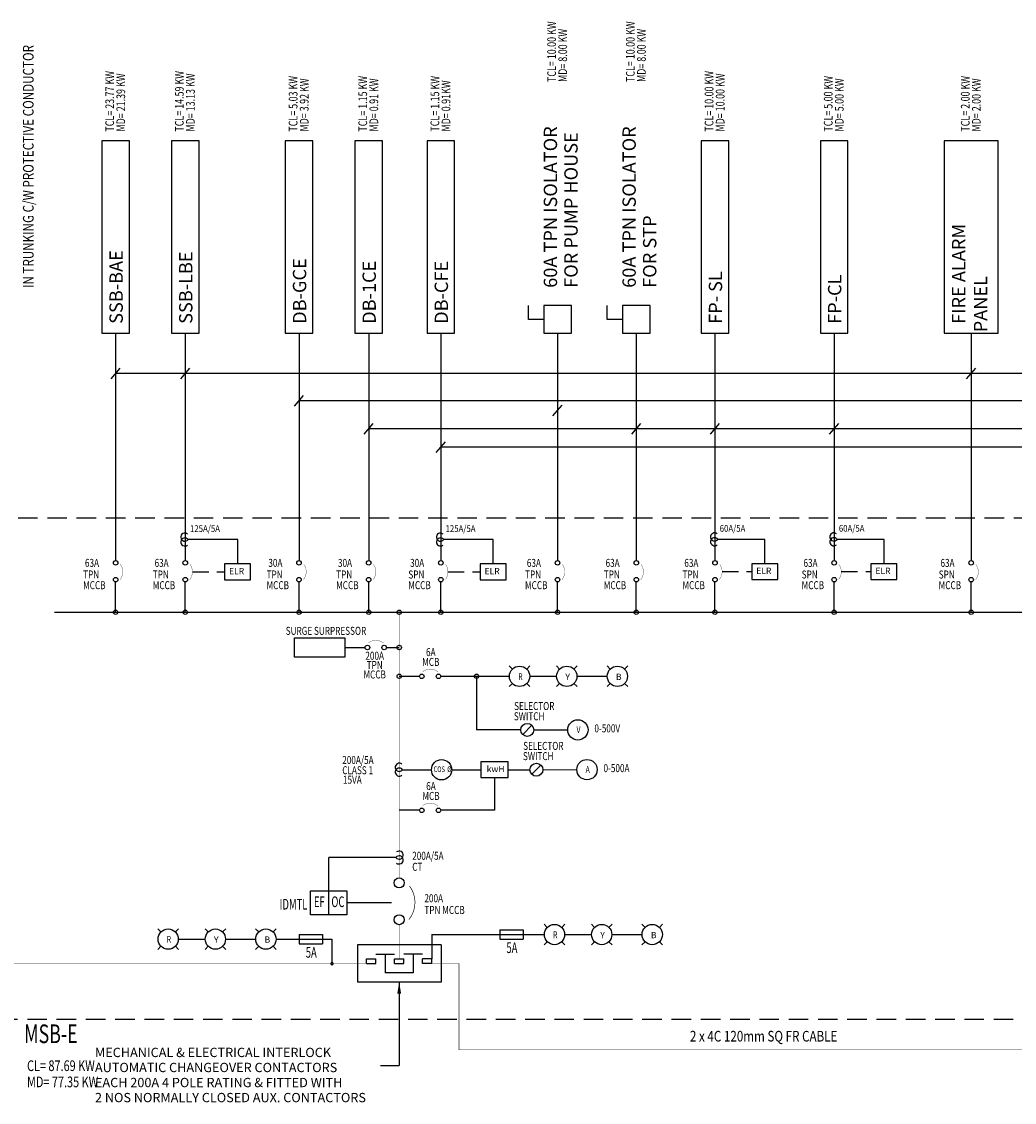
# Model space of a CAD drawing. Units: inches. Extents: x 332136 to 367288, y 31301 to 56694.
# Drawn here: x 347660 to 355287, y 48033 to 56338 of the extents above; entities that cross this region are included whole.
import ezdxf
from ezdxf.enums import TextEntityAlignment as Align

# ---------------------------------------------------------------- set-up
doc = ezdxf.new("R2010")
doc.units = ezdxf.units.IN
doc.header["$MEASUREMENT"] = 0
doc.linetypes.add('DASHED', pattern=[0.75, 0.5, -0.25])
doc.linetypes.add('HIDDEN', pattern=[0.375, 0.25, -0.125])
doc.layers.get('0').update_dxf_attribs({"color": 8})
for name, color, linetype in [('1', 1, 'Continuous'), ('CABLE', 1, 'Continuous'), ('E_db', 3, 'Continuous'), ('TEXT', 7, 'Continuous'), ('TEXT5', 3, 'Continuous')]:
    doc.layers.add(name, color=color, linetype=linetype)
doc.styles.add('ROMANS', font='romans', dxfattribs={"width": 0.8})
doc.styles.add('TEXT1', font='simplex.shx', dxfattribs={"width": 0.85, "height": 200})

msp = doc.modelspace()

# ---------------------------------------------------------------- hatches: boundary and pattern name
at = {"layer": '1'}
h = msp.add_hatch(color=7, dxfattribs=at)
edge = h.paths.add_edge_path()
edge.add_arc((348381.9028363661, 51799.16503120781), 16.69678157148551, -1.144999685326866e-13, 360)
h = msp.add_hatch(color=7, dxfattribs=at)
edge = h.paths.add_edge_path()
edge.add_arc((348916.8127692898, 51799.14884553757), 16.69678157148551, -1.144999685326866e-13, 360)
h = msp.add_hatch(color=7, dxfattribs=at)
edge = h.paths.add_edge_path()
edge.add_arc((349791.0895984214, 51799.16503120781), 16.69678157148551, -1.144999685326866e-13, 360)
h = msp.add_hatch(color=7, dxfattribs=at)
edge = h.paths.add_edge_path()
edge.add_arc((350325.999531345, 51799.14884553757), 16.69678157148551, -1.144999685326866e-13, 360)
h = msp.add_hatch(color=7, dxfattribs=at)
edge = h.paths.add_edge_path()
edge.add_arc((350560.4250788367, 51799.1510200764), 16.69678157148551, -1.144999685326866e-13, 360)
h = msp.add_hatch(color=7, dxfattribs=at)
edge = h.paths.add_edge_path()
edge.add_arc((350880.2862238661, 51799.16503120781), 16.69678157148551, -1.144999685326866e-13, 360)
h = msp.add_hatch(color=7, dxfattribs=at)
edge = h.paths.add_edge_path()
edge.add_arc((351777.2029732097, 51799.16503120781), 16.69678157148551, -1.144999685326866e-13, 360)
h = msp.add_hatch(color=7, dxfattribs=at)
edge = h.paths.add_edge_path()
edge.add_arc((352381.9892057124, 51799.16156322021), 16.69678157148551, -1.144999685326866e-13, 360)
h = msp.add_hatch(color=7, dxfattribs=at)
edge = h.paths.add_edge_path()
edge.add_arc((352986.7754382348, 51799.16156322021), 16.69678157148551, -1.144999685326866e-13, 360)
h = msp.add_hatch(color=7, dxfattribs=at)
edge = h.paths.add_edge_path()
edge.add_arc((353902.2588596921, 51799.16156322021), 16.69678157148551, -1.144999685326866e-13, 360)
h = msp.add_hatch(color=7, dxfattribs=at)
edge = h.paths.add_edge_path()
edge.add_arc((354955.0450922145, 51799.16156322021), 16.69678157148551, -1.144999685326866e-13, 360)
h = msp.add_hatch(color=7, dxfattribs=at)
edge = h.paths.add_edge_path()
edge.add_arc((350560.4250788365, 51528.74986780748), 16.69678157148551, -1.144999685326866e-13, 360)
h = msp.add_hatch(color=7, dxfattribs=at)
edge = h.paths.add_edge_path()
edge.add_arc((350560.4250788365, 51307.20856538493), 16.69678157148551, -1.144999685326866e-13, 360)
h = msp.add_hatch(color=7, dxfattribs=at)
edge = h.paths.add_edge_path()
edge.add_arc((351154.6643680514, 51307.20856538493), 16.69678157148551, -1.144999685326866e-13, 360)

# ---------------------------------------------------------------- linework, layer by layer
at = {"color": 7}
for p, q in [((351334.8812590218, 49358.71170177132), (351334.8812590218, 49287.29323131744)), ((351334.8812590218, 49358.71170177132), (351513.4274351565, 49358.71170177132)), ((351513.4274351565, 49358.71170177132), (351513.4274351565, 49287.29323131744)), ((349793.1652358137, 49323.00246654435), (349793.1652358137, 49251.58399609046)), ((349793.1652358137, 49323.00246654435), (349971.7114119485, 49323.00246654435)), ((349793.1652358137, 49251.58399609046), (349971.7114119485, 49251.58399609046)), ((349971.7114119485, 49323.00246654435), (349971.7114119485, 49251.58399609046)), ((351334.8812590218, 49287.29323131744), (351513.4274351565, 49287.29323131744)), ((350239.0419617929, 49243.21074831488), (350239.0419617929, 48957.53686649936)), ((350881.8081958779, 49243.21074831492), (350239.0419617929, 49243.21074831488)), ((350381.8789027007, 49171.79227786099), (350524.7158436085, 49171.79227786099)), ((350453.2973731545, 49171.79227786099), (350453.2973731545, 49028.95533695319)), ((350738.9712549701, 49171.79227786099), (350596.1343140623, 49171.79227786099)), ((350667.5527845162, 49171.79227786099), (350667.5527845162, 49028.95533695319)), ((350881.8081958779, 49243.21074831492), (350881.8081958779, 48957.5368664993)), ((350310.4604322467, 49136.0830426341), (350381.8789027007, 49136.0830426341)), ((350310.4604322467, 49100.37380740715), (350310.4604322467, 49136.0830426341)), ((350310.460432247, 49100.37380740715), (350381.8789027007, 49100.37380740715)), ((350381.8789027007, 49100.37380740715), (350381.8789027007, 49136.0830426341)), ((350524.7158436085, 49136.08304263402), (350596.1343140623, 49136.08304263402)), ((350524.7158436085, 49100.37380740709), (350524.7158436085, 49136.08304263402)), ((350524.7158436085, 49100.37380740709), (350596.1343140623, 49100.37380740715)), ((350596.1343140623, 49100.37380740715), (350596.1343140623, 49136.08304263402)), ((350810.3897254239, 49136.0830426341), (350738.9712549701, 49136.0830426341)), ((350738.9712549701, 49100.37380740715), (350738.9712549701, 49136.0830426341)), ((350810.3897254238, 49100.37380740715), (350738.9712549701, 49100.37380740715)), ((350810.3897254239, 49100.37380740715), (350810.3897254239, 49136.0830426341)), ((350667.5527845162, 49028.95533695319), (350453.2973731545, 49028.95533695319)), ((350881.8081958779, 48957.5368664993), (350239.0419617929, 48957.53686649936)), ((350560.4250788354, 48957.53686649933), (350560.4250788354, 48316.76046627735)), ((350416.218814905, 48316.76046627735), (350560.4250788354, 48316.76046627735))]:
    msp.add_line(p, q, dxfattribs=at)
at = {"color": 1}
for p, q in [((349614.619059679, 49287.29323131741), (350043.1298824026, 49287.29323131741)), ((350043.1298824026, 49287.29323131741), (350043.1298824026, 49100.37380740713)), ((350810.3897254239, 49323.00246654438), (350810.3897254239, 49136.0830426341))]:
    msp.add_line(p, q, dxfattribs=at)
for start, end in [(0, 180), (180, 0)]:
    msp.add_arc((350043.1298824026, 49100.37380740715), 8.927308806736324, start, end, dxfattribs=at)
at = {"color": 0}
msp.add_solid([(350575.3039268466, 48868.26377843192), (350545.5462308241, 48868.26377843192), (350560.4250788354, 48957.53686649928)], dxfattribs=at)
at = {"layer": '1', "color": 7}
for p, q in [((351406.2368522395, 51386.58044295637), (351430.4624418942, 51362.35485330121)), ((351540.7550177271, 51362.35485330121), (351564.9806073818, 51386.58044295637)), ((351768.9263260647, 51386.58044295637), (351793.1519157195, 51362.35485330121)), ((351903.4444915525, 51362.35485330121), (351927.6700812072, 51386.58044295637)), ((352157.332161485, 51386.58044295637), (352181.5577511397, 51362.35485330121)), ((352291.8503269728, 51362.35485330121), (352316.0759166279, 51386.58044295637)), ((351406.2368522395, 51227.83668781351), (351430.4624418942, 51252.06227746866)), ((351540.7550177271, 51252.06227746866), (351564.9806073818, 51227.83668781351)), ((351768.9263260647, 51227.83668781351), (351793.1519157195, 51252.06227746866)), ((351903.4444915525, 51252.06227746866), (351927.6700812072, 51227.83668781351)), ((352157.332161485, 51227.83668781351), (352181.5577511397, 51252.06227746866)), ((352291.8503269728, 51252.06227746866), (352316.0759166279, 51227.83668781351)), ((351579.8050204316, 50931.08275120394), (351509.2177718989, 50860.4955026707)), ((351649.6917708995, 50624.80361774474), (351579.1045223664, 50554.21636921146))]:
    msp.add_line(p, q, dxfattribs=at)
at = {"layer": '1', "color": 1}
for points in [[(348487.9642136486, 53943.75545064837), (348487.9642136486, 55422.06886952058), (348275.8588522375, 55422.06886952058), (348275.8588522375, 53943.75545064837)], [(349022.8741467901, 53943.77721893525), (349022.8741467901, 55422.09063780744), (348810.7687853789, 55422.09063780744), (348810.7687853789, 53943.77721893525)], [(349897.1509757037, 53943.75545064837), (349897.1509757037, 55422.06886952058), (349685.0456142926, 55422.06886952058), (349685.0456142926, 53943.75545064837)], [(350432.0609088452, 53943.77721893525), (350432.0609088452, 55422.09063780744), (350219.9555474339, 55422.09063780744), (350219.9555474339, 53943.77721893525)], [(350986.3476011485, 53943.75545064837), (350986.3476011485, 55422.06886952058), (350774.2422397375, 55422.06886952058), (350774.2422397375, 53943.75545064837)], [(353092.8368157547, 53943.79340460547), (353092.8368157547, 55422.10682347765), (352880.7314543435, 55422.10682347765), (352880.7314543435, 53943.79340460547)], [(354008.3187865829, 53943.79340460547), (354008.3187865829, 55422.10682347766), (353796.2134251717, 55422.10682347766), (353796.2134251717, 53943.79340460547)], [(355161.3455533117, 53943.77047313902), (355161.3455533117, 55422.08389201121), (354748.7901919007, 55422.08389201121), (354748.7901919007, 53943.77047313902)], [(351883.2629000807, 53943.79340460548), (351883.2629000807, 54155.79340460548), (351671.1575386695, 54155.79340460548), (351671.1575386695, 53943.79340460548)], [(352488.0491325832, 53943.78993661789), (352488.0491325832, 54155.78993661789), (352275.943771172, 54155.78993661789), (352275.943771172, 53943.78993661789)]]:
    msp.add_lwpolyline(points, close=True, dxfattribs=at)
at = {"layer": '1', "color": 3, "const_width": 3.052096190174389}
for points in [[(350810.3897254241, 49100.37380740714), (351019.9494350207, 49100.37380740714), (351019.9494350207, 48436.27832611268), (358692.9306277329, 48436.27832611268), (358698.9306277329, 52749.34729094442), (360521.2574980838, 52749.34729094442), (360521.2574980838, 52074.02625255211)], [(350560.4250788365, 51815.84780164789), (350560.4250788365, 49758.44497911561)], [(345320.2282806299, 51402.12193223308), (345320.2282806299, 49100.37380740715), (348377.5432249137, 49100.37380740714)], [(350560.4250788354, 49398.87752695141), (350560.4250788354, 49136.08304263403)], [(348377.5432249137, 49100.37380740714), (350310.4604322467, 49100.37380740714)]]:
    msp.add_lwpolyline(points, dxfattribs=at)
at = {"layer": '1', "color": 7, "const_width": 2.289072142630792}
for points in [[(348417.987508742, 52167.78702955309, -0.3382450300945855), (348416.2389185055, 52051.04435027891)], [(348952.8974416659, 52167.77084388284, -0.3382450300945855), (348951.1488514293, 52051.02816460868)], [(349827.1742707972, 52167.78702955309, -0.3382450300945855), (349825.4256805605, 52051.04435027891)], [(350362.0842037209, 52167.77084388284, -0.3382450300945855), (350360.3356134844, 52051.02816460868)], [(350916.370896242, 52167.78702955309, -0.3382450300945855), (350914.6223060056, 52051.04435027891)], [(351813.2876455857, 52167.78702955309, -0.3382450300945855), (351811.5390553491, 52051.04435027891)], [(352418.0738780883, 52167.78356156549, -0.3382450300945855), (352416.3252878516, 52051.04088229132)], [(353022.8601106107, 52167.78356156549, -0.3382450300945855), (353021.1115203741, 52051.04088229132)], [(353938.343532068, 52167.78356156549, -0.3382450300945855), (353936.5949418314, 52051.04088229132)], [(354991.1297645905, 52167.78356156549, -0.3382450300945855), (354989.3811743539, 52051.04088229132)], [(350323.6888101075, 51564.83454018355, -0.3382450300945857), (350440.4314893818, 51563.08594994698)], [(350741.2310526103, 51343.29323776106, -0.3382450300945857), (350857.9737318843, 51341.54464752442)], [(350741.2310526103, 50313.79988135189, -0.3382450300945857), (350857.9737318843, 50312.05129111525)]]:
    msp.add_lwpolyline(points, format="xyb", dxfattribs=at)
at = {"layer": '1', "color": 4, "const_width": 11.63187775877425}
msp.add_lwpolyline([(347910.1176477714, 51799.15102007658), (358443.4306277329, 51799.15102007655)], dxfattribs=at)
at = {"layer": '1', "color": 7}
for centre, radius in [((348381.9028363661, 52178.80163824782), 17.39248080363074), ((348916.8127692898, 52178.78545257759), 17.39248080363074), ((349791.0895984214, 52178.80163824782), 17.39248080363074), ((350325.999531345, 52178.78545257759), 17.39248080363074), ((350880.2862238662, 52178.80163824782), 17.39248080363074), ((351777.2029732096, 52178.80163824782), 17.39248080363074), ((352381.9892057123, 52178.79817026023), 17.39248080363074), ((352986.7754382348, 52178.79817026023), 17.39248080363074), ((353902.2588596921, 52178.79817026023), 17.39248080363074), ((354955.0450922145, 52178.79817026023), 17.39248080363074), ((348381.9028363657, 52050.14684887136), 17.39248080363074), ((348916.8127692896, 52050.13066320111), 17.39248080363074), ((349791.0895984207, 52050.14684887136), 17.39248080363074), ((350325.9995313445, 52050.13066320111), 17.39248080363074), ((350880.2862238658, 52050.14684887136), 17.39248080363074), ((351777.2029732093, 52050.14684887136), 17.39248080363074), ((352381.9892057119, 52050.14338088376), 17.39248080363074), ((352986.7754382344, 52050.14338088376), 17.39248080363074), ((353902.2588596918, 52050.14338088376), 17.39248080363074), ((354955.0450922142, 52050.14338088376), 17.39248080363074), ((348381.9028363661, 51799.16503120797), 16.69678157148551), ((348916.8127692898, 51799.14884553773), 16.69678157148551), ((349791.0895984214, 51799.16503120797), 16.69678157148551), ((350325.999531345, 51799.14884553773), 16.69678157148551), ((350560.4250788365, 51799.15102007656), 16.69678157148551), ((350880.2862238662, 51799.16503120797), 16.69678157148551), ((351777.2029732096, 51799.16503120797), 16.69678157148551), ((352381.9892057123, 51799.16156322037), 16.69678157148551), ((352986.7754382348, 51799.16156322037), 16.69678157148551), ((353902.2588596921, 51799.16156322037), 16.69678157148551), ((354955.0450922145, 51799.16156322037), 16.69678157148551), ((350316.3593117707, 51528.74986780772), 17.39248080363074), ((350445.014101147, 51528.74986780722), 17.39248080363074), ((350560.4250788363, 51528.74986780722), 16.69678157148551), ((350560.4250788363, 51307.20856538472), 16.69678157148551), ((350733.9015542733, 51307.20856538524), 17.39248080363074), ((350862.5563436497, 51307.20856538472), 17.39248080363074), ((351154.6643680516, 51307.20856538472), 16.69678157148551), ((351485.6087298106, 51307.20856538472), 77.9886282859158), ((351848.2982036358, 51307.20856538472), 77.9886282859158), ((352236.7040390561, 51307.20856538472), 77.9886282859158), ((351544.5113961651, 50895.78912693734), 49.91272210298613), ((351933.5312508176, 50895.78912693734), 77.9886282859158), ((350886.407947873, 50589.50999347812), 77.9886282859158), ((352003.4180012857, 50590.17779355934), 77.9886282859158), ((351614.398146633, 50589.50999347812), 49.91272210298613), ((350733.9015542733, 50277.71520897601), 17.39248080363074), ((350862.5563436497, 50277.7152089755), 17.39248080363074)]:
    msp.add_circle(centre, radius, dxfattribs=at)
for centre, radius, start, end in [((348913.830494048, 52376.68744603739), 31.14798423740778, 50.1695638523877, 323.5697354415998), ((350877.3039486242, 52376.70363170752), 31.14798423740778, 50.16956385238775, 323.5697354415998), ((352983.8039486241, 52378.14042576996), 31.14798423740778, 50.169563852387, 323.5697354416014), ((353899.2873700814, 52378.14042576997), 31.14798423740778, 50.16956385238697, 323.5697354416013), ((348913.830494048, 52339.6933613156), 31.14798423740778, 36.43026455840022, 309.8304361476123), ((350877.3039486242, 52339.70954698572), 31.14798423740778, 36.43026455840022, 309.8304361476123), ((352983.8039486241, 52341.14634104818), 31.14798423740778, 36.43026455839864, 309.8304361476129), ((353899.2873700814, 52341.14634104819), 31.14798423740778, 36.43026455839869, 309.830436147613), ((350561.250520299, 50608.33179471207), 31.30607994111037, 50.16956385238759, 323.5697354415998), ((350561.250520299, 50571.14994163172), 31.30607994111037, 36.43026455840019, 309.8304361476124), ((350560.4250788365, 49933.56274284738), 31.30607994111037, 216.4302645562618, 129.8304361476124), ((350560.4250788365, 49896.38088976705), 31.30607994111037, 230.1695638523875, 143.5697354437382)]:
    msp.add_arc(centre, radius, start, end, dxfattribs=at)
at = {"layer": 'CABLE'}
for p, q in [((348381.9115331606, 53943.79340460548), (348381.9015120121, 52196.19411900104)), ((348916.8214660846, 53943.77721893524), (348916.811444936, 52196.17793333079)), ((349791.0982952156, 53943.79340460548), (349791.0882740672, 52196.19411900104)), ((350326.0082281395, 53943.77721893524), (350325.9982069911, 52196.17793333079)), ((350880.2949206607, 53943.79340460548), (350880.2848995121, 52196.19411900104)), ((351777.2116700043, 53943.79340460548), (351777.2016488556, 52196.19411900104)), ((352381.9979025068, 53943.78993661789), (352381.9878813584, 52196.19065101344)), ((352986.7841350292, 53943.78993661789), (352986.7741138808, 52196.19065101344)), ((353902.2675564865, 53943.78993661789), (353902.2575353381, 52196.19065101344)), ((354955.053789009, 53943.78993661789), (354955.0437678606, 52196.19065101344)), ((348381.9028363661, 51799.16503120797), (348381.9028363657, 52032.75436806744)), ((348916.8127692898, 51799.14884553773), (348916.8127692896, 52032.73818239718)), ((349791.0895984214, 51799.16503120797), (349791.0895984207, 52032.75436806744)), ((350325.999531345, 51799.14884553773), (350325.9995313445, 52032.73818239718)), ((350880.2862238662, 51799.16503120797), (350880.2862238658, 52032.75436806744)), ((351777.2029732096, 51799.16503120797), (351777.2029732093, 52032.75436806744)), ((352381.9892057123, 51799.16156322037), (352381.9892057119, 52032.75090007983)), ((352986.7754382348, 51799.16156322037), (352986.7754382344, 52032.75090007983)), ((353902.2588596921, 51799.16156322037), (353902.2588596918, 52032.75090007983)), ((354955.0450922145, 51799.16156322037), (354955.0450922142, 52032.75090007983)), ((350142.8828363337, 51528.74986780719), (350298.9668309671, 51528.74986780719)), ((350462.4065819509, 51528.74986780719), (350560.4250788363, 51528.74986780719)), ((350560.4250788363, 51307.20856538469), (350716.5090734698, 51307.20856538469)), ((350879.9488244538, 51307.20856538469), (351407.620101525, 51307.20856538469)), ((351154.6643680516, 51307.20856538469), (351154.6643680516, 50895.78912693731)), ((351563.5973580969, 51307.20856538469), (351770.3095753504, 51307.20856538469)), ((351926.2868319222, 51307.20856538469), (352158.7154107707, 51307.20856538469)), ((351494.598674062, 50895.78912693731), (351154.6643680516, 50895.78912693731)), ((351594.4241182681, 50895.78912693731), (351855.5426225316, 50895.78912693731)), ((350584.615840915, 50589.5099934781), (350808.4193195871, 50589.5099934781)), ((350964.3965761591, 50589.5099934781), (351186.7916048596, 50589.5099934781)), ((351396.8022573197, 50589.5099934781), (351564.48542453, 50589.5099934781)), ((351664.310868736, 50589.5099934781), (351925.4293729995, 50590.17779355932)), ((351291.7969310897, 50528.55363876265), (351291.7969310897, 50277.71520897601)), ((350716.5090734698, 50277.71520897601), (350560.4250788363, 50277.71520897601)), ((351291.7969310897, 50277.71520897601), (350879.9488244538, 50277.71520897601)), ((350535.2368257877, 49914.97181630722), (350019.7623473766, 49914.97181630493)), ((350019.7623473766, 49473.9867087282), (350019.7623473766, 49914.97181630493)), ((350500.1031468102, 49566.8818378647), (350159.3009710994, 49566.8818378647)), ((348706.1592828156, 49367.36876674859), (348730.3848724701, 49343.14317709341)), ((348840.6774483033, 49343.14317709341), (348864.9030379578, 49367.36876674859)), ((349068.8487566409, 49367.36876674859), (349093.0743462954, 49343.14317709341)), ((349203.3669221287, 49343.14317709341), (349227.5925117832, 49367.36876674859)), ((349457.2545920611, 49367.36876674859), (349481.4801817156, 49343.14317709341)), ((349591.7727575488, 49343.14317709341), (349615.998347204, 49367.36876674859)), ((351674.4219529918, 49402.37434411604), (351698.6475426465, 49378.14875446087)), ((351808.9401184794, 49378.14875446087), (351833.1657081341, 49402.37434411604)), ((352037.1114268172, 49402.37434411604), (352061.3370164717, 49378.14875446087)), ((352171.6295923049, 49378.14875446087), (352195.8551819594, 49402.37434411604)), ((352425.5172622374, 49402.37434411604), (352449.7428518919, 49378.14875446087)), ((352560.0354277251, 49378.14875446087), (352584.2610173802, 49402.37434411604)), ((348863.519788673, 49287.99688917691), (349070.2320059266, 49287.99688917691)), ((349226.2092624981, 49287.99688917691), (349458.6378413467, 49287.99688917691)), ((350810.3897254239, 49323.00246654438), (351675.8052022771, 49323.00246654438)), ((351674.4219529918, 49243.63058897317), (351698.6475426465, 49267.8561786283)), ((351808.9401184794, 49267.8561786283), (351833.1657081341, 49243.63058897317)), ((351831.7824588491, 49323.00246654435), (352038.4946761025, 49323.00246654435)), ((352037.1114268172, 49243.63058897317), (352061.3370164717, 49267.8561786283)), ((352171.6295923049, 49267.8561786283), (352195.8551819594, 49243.63058897317)), ((352194.4719326744, 49323.00246654435), (352426.9005115228, 49323.00246654435)), ((352425.5172622374, 49243.63058897317), (352449.7428518919, 49267.8561786283)), ((352560.0354277251, 49267.8561786283), (352584.2610173802, 49243.63058897317)), ((348706.1592828156, 49208.62501160575), (348730.3848724701, 49232.85060126087)), ((348840.6774483033, 49232.85060126087), (348864.9030379578, 49208.62501160575)), ((349068.8487566409, 49208.62501160575), (349093.0743462954, 49232.85060126087)), ((349203.3669221287, 49232.85060126087), (349227.5925117832, 49208.62501160575)), ((349457.2545920611, 49208.62501160575), (349481.4801817156, 49232.85060126087)), ((349591.7727575488, 49232.85060126087), (349615.998347204, 49208.62501160575))]:
    msp.add_line(p, q, dxfattribs=at)
at = {"layer": 'CABLE', "color": 3}
for p, q in [((348346.8463927786, 53592.19754347872), (348416.9413791696, 53673.89049157869)), ((348881.771550526, 53592.21603395698), (348951.8665369169, 53673.90898205692)), ((354920.0045140288, 53592.21603395697), (354990.0995004198, 53673.90898205694)), ((349756.0461189259, 53383.70465456299), (349826.1411053169, 53465.39760266295)), ((351742.156592422, 53309.70267989303), (351812.2515788126, 53391.39562799298)), ((350290.9546013105, 53168.45120484246), (350361.0495877014, 53250.14415294242)), ((352346.9436349364, 53168.44821820701), (352417.0386213273, 53250.14116630696)), ((352951.7324300811, 53168.45120484245), (353021.827416472, 53250.14415294241)), ((353867.2158515383, 53168.45120484244), (353937.3108379293, 53250.14415294241)), ((350845.2357025819, 53027.18844958001), (350915.3306889727, 53108.88139767997))]:
    msp.add_line(p, q, dxfattribs=at)
at = {"layer": 'CABLE', "color": 8}
for p, q in [((358660.3147048939, 53633.06250800695), (348381.909751356, 53633.06250800696)), ((359330.4776938292, 53424.55262193061), (349791.0948934325, 53424.55262193061)), ((359651.623077212, 53209.29767889243), (350326.0040164597, 53209.29767889243)), ((359972.7684605949, 53068.04273585425), (350880.2898988987, 53068.04273585424)), ((349319.5340140561, 52358.18822098132), (348938.8915464184, 52358.19040367544)), ((349319.5340140561, 52171.19256544144), (349319.5340140561, 52358.18822098132)), ((351283.0074686322, 52358.20440665144), (350902.3650009946, 52358.20658934557)), ((351283.0074686322, 52171.20875111156), (351283.0074686322, 52358.20440665144)), ((353370.5074686321, 52359.64120071389), (353008.8650009945, 52359.64338340802)), ((353370.5074686321, 52172.64554517402), (353370.5074686321, 52359.64120071389)), ((354285.9908900894, 52359.64120071389), (353924.3484224518, 52359.64338340802)), ((354285.9908900894, 52172.64554517403), (354285.9908900894, 52359.64120071389))]:
    msp.add_line(p, q, dxfattribs=at)
at = {"layer": 'CABLE', "color": 4, "linetype": 'DASHED', "ltscale": 300}
for p, q in [((347632.2903908308, 52525.92803507064), (358550.4306277329, 52525.92803507064)), ((332628.5, 48674.02791976742), (358550.4306277329, 48674.0279197674))]:
    msp.add_line(p, q, dxfattribs=at)
at = {"layer": 'CABLE', "color": 8, "linetype": 'HIDDEN', "ltscale": 500}
for p, q in [((348971.7777477107, 52110.54404031707), (349218.5793496263, 52110.54404031707)), ((350935.2512022869, 52110.56022598719), (351182.0528042025, 52110.56022598719)), ((353041.7512022868, 52111.99702004962), (353269.5528042024, 52111.99702004962)), ((353957.2346237441, 52111.99702004963), (354185.0362256597, 52111.99702004963))]:
    msp.add_line(p, q, dxfattribs=at)
at = {"layer": 'CABLE'}
for points in [[(349218.5793496264, 52049.89551519267), (349418.6441931953, 52049.89551519267), (349418.6441931953, 52171.19256544144), (349218.5793496264, 52171.19256544144), (349218.5793496264, 52049.89551519267)], [(351182.0528042026, 52049.91170086279), (351382.1176477714, 52049.91170086279), (351382.1176477714, 52171.20875111157), (351182.0528042026, 52171.20875111157), (351182.0528042026, 52049.91170086279)], [(353269.5528042024, 52051.34849492525), (353469.6176477714, 52051.34849492525), (353469.6176477714, 52172.64554517402), (353269.5528042024, 52172.64554517402), (353269.5528042024, 52051.34849492525)], [(354185.0362256597, 52051.34849492526), (354385.1010692287, 52051.34849492526), (354385.1010692287, 52172.64554517403), (354185.0362256597, 52172.64554517403), (354185.0362256597, 52051.34849492526)], [(350142.8828363339, 51455.60224214857), (349756.8652880504, 51455.60224214857), (349756.8652880504, 51601.8974934663), (350142.8828363339, 51601.8974934663)], [(351186.7916048598, 50528.55363876249), (351396.8022573198, 50528.55363876249), (351396.8022573198, 50650.46634819394), (351186.7916048598, 50650.46634819394)], [(349880.2237236542, 49659.77696700118), (350159.3009710992, 49659.77696700118), (350159.3009710992, 49473.9867087282), (349880.2237236542, 49473.9867087282)]]:
    msp.add_lwpolyline(points, close=True, dxfattribs=at)
at = {"layer": 'CABLE', "const_width": 5.035958713787741}
msp.add_lwpolyline([(350639.8113580634, 49695.9493822192, -0.3382450300945854), (350635.9644595428, 49439.11548781603)], format="xyb", dxfattribs=at)
at = {"layer": 'CABLE'}
for centre, radius in [((350560.4250788365, 49720.18152134762), 38.26345776798761), ((350560.4250788354, 49437.1409847194), 38.26345776798761), ((348785.5311603866, 49287.99688917695), 77.9886282859158), ((349148.220634212, 49287.99688917695), 77.9886282859158), ((349536.6264696322, 49287.99688917695), 77.9886282859158), ((351753.7938305628, 49323.00246654438), 77.9886282859158), ((352116.4833043883, 49323.00246654438), 77.9886282859158), ((352504.8891398085, 49323.00246654438), 77.9886282859158)]:
    msp.add_circle(centre, radius, dxfattribs=at)
at = {"layer": 'E_db', "color": 1}
for p, q in [((351554.1794402373, 54049.79340460548), (351554.1794402373, 54157)), ((352158.9656727398, 54049.78993661789), (352158.9656727398, 54156.99653201241)), ((351671.1575386695, 54049.79340460548), (351554.1794402373, 54049.79340460548)), ((352275.943771172, 54049.78993661789), (352158.9656727398, 54049.78993661789))]:
    msp.add_line(p, q, dxfattribs=at)

# ---------------------------------------------------------------- texts
at = {"color": 7, "style": 'ROMANS'}
for s, p in [('MECHANICAL & ELECTRICAL INTERLOCK', (348223.0464846813, 48381.62363527334)), ('AUTOMATIC CHANGEOVER CONTACTORS ', (348223.0464846813, 48265.99373072897)), ('EACH 200A 4 POLE RATING & FITTED WITH ', (348223.0464846813, 48150.36382618455)), ('2 NOS NORMALLY CLOSED AUX. CONTACTORS', (348223.0464846813, 48034.73392164015))]:
    msp.add_text(s, height=71.41847045389059, dxfattribs=at).set_placement(p)
at = {"layer": 'TEXT'}
for s, height, style, width, p in [('TCL= 10.00 KW', 66.89333320750082, 'ROMANS', 0.75, (351765.1618371154, 55874.00321780277)), ('TCL= 10.00 KW', 66.89333320750082, 'ROMANS', 0.75, (352369.9480696179, 55873.99974981519)), ('MD= 8.00 KW', 66.89333320750082, 'ROMANS', 0.75, (351850.3063038352, 55874.00321780277)), ('MD= 8.00 KW', 66.89333320750082, 'ROMANS', 0.75, (352455.0925363378, 55873.99974981519)), ('IN TRUNKING C/W PROTECTIVE CONDUCTOR', 81.9771240288, 'TEXT1', 0.8, (347751.772561983, 54291.29137781297)), ('TCL= 23.77 KW', 66.89333320750082, 'ROMANS', 0.75, (348369.8617002717, 55493.00321780277)), ('MD= 21.39 KW', 66.89333320750082, 'ROMANS', 0.75, (348455.0061669917, 55493.00321780277)), ('TCL= 14.59 KW', 66.89333320750082, 'ROMANS', 0.75, (348904.7716334133, 55493.02498608964)), ('MD= 13.13 KW', 66.89333320750082, 'ROMANS', 0.75, (348989.9161001329, 55493.02498608964)), ('TCL= 5.03 KW', 66.89333320750082, 'ROMANS', 0.75, (349779.0484623268, 55493.00321780277)), ('MD= 3.92 KW', 66.89333320750082, 'ROMANS', 0.75, (349864.1929290467, 55493.00321780277)), ('TCL= 1.15 KW', 66.89333320750082, 'ROMANS', 0.75, (350313.9583954685, 55493.02498608964)), ('MD= 0.91 KW', 66.89333320750082, 'ROMANS', 0.75, (350399.1028621882, 55493.02498608964)), ('TCL= 1.15 KW', 66.89333320750082, 'ROMANS', 0.75, (350868.2450877717, 55493.00321780277)), ('TCL= 10.00 KW', 66.89333320750082, 'ROMANS', 0.75, (352974.7343023779, 55493.04117175985)), ('MD= 10.00 KW', 66.89333320750082, 'ROMANS', 0.75, (353059.8787690977, 55493.04117175985)), ('TCL= 5.00 KW', 66.89333320750082, 'ROMANS', 0.75, (353890.2162732061, 55493.04117175985)), ('MD= 5.00 KW', 66.89333320750082, 'ROMANS', 0.75, (353975.3607399259, 55493.04117175985)), ('TCL= 2.00 KW', 66.89333320750082, 'ROMANS', 0.75, (354943.018039935, 55493.01824029343)), ('MD= 2.00 KW', 66.89333320750082, 'ROMANS', 0.75, (355028.162506655, 55493.01824029343)), ('MD= 0.91KW', 66.89333320750082, 'ROMANS', 0.75, (350953.3895544917, 55493.00321780277))]:
    msp.add_text(s, height=height, rotation=90, dxfattribs=dict(at, style=style, width=width)).set_placement(p)
at = {"layer": 'TEXT', "color": 2, "style": 'ROMANS'}
for s, p in [('60A TPN ISOLATOR', (351773.6020708669, 54292.47596958069)), ('FOR PUMP HOUSE', (351931.6020708669, 54292.47596958069)), ('60A TPN ISOLATOR', (352378.3883033693, 54292.4725015931)), ('FOR STP', (352536.3883033693, 54292.4725015931)), ('FIRE ALARM ', (354909.9268710185, 54015.53341919903)), ('SSB-BAE', (348436.9955313554, 54015.51839670839)), ('SSB-LBE', (348971.9054644968, 54015.54016499525)), ('DB-GCE', (349846.1822934105, 54015.51839670839)), ('DB-1CE', (350381.0922265518, 54015.54016499525)), ('DB-CFE', (350935.3789188553, 54015.51839670839)), ('FP- SL', (353041.8681334613, 54015.55635066547)), ('FP-CL', (353957.3501042897, 54015.55635066547)), (' PANEL', (355078.0768710185, 53919.10841919903))]:
    msp.add_text(s, height=102.471405036, rotation=90, dxfattribs=at).set_placement(p)
at = {"layer": 'TEXT'}
for s, height, style, width, p in [('125A/5A', 51.91330706234629, 'ROMANS', 0.85, (348953.0402033719, 52416.70962431785)), ('125A/5A', 51.91330706234629, 'ROMANS', 0.85, (350916.5136579481, 52416.72580998797)), ('60A/5A', 51.91330706234629, 'ROMANS', 0.85, (353023.0136579479, 52418.16260405042)), ('60A/5A', 51.91330706234629, 'ROMANS', 0.85, (353938.4970794052, 52418.16260405043)), ('SURGE SURPRESSOR', 61.4828430216, 'ROMANS', 0.75, (349688.7052739848, 51626.04060577697)), ('R', 52.17679990185066, 'ROMANS', 0.75, (351474.7050120269, 51279.21956167705)), ('SELECTOR ', 61.4828430216, 'ROMANS', 0.75, (351443.1733883322, 51048.33576024773)), ('SWITCH', 61.4828430216, 'ROMANS', 0.75, (351441.6689956008, 50969.61262729882)), ('V', 52.17679990185066, 'ROMANS', 0.75, (351922.4740866127, 50871.22594169236)), ('0-500V', 61.4828430216, 'ROMANS', 0.75, (352060.3120652401, 50876.72119811757)), ('SELECTOR ', 61.4828430216, 'ROMANS', 0.75, (351513.0601388001, 50742.05662678852)), ('200A/5A ', 61.4828430216, 'ROMANS', 0.75, (350123.0596514101, 50633.55176703553)), ('SWITCH', 61.4828430216, 'ROMANS', 0.75, (351511.5557460688, 50663.33349383959)), ('CLASS 1', 61.4828430216, 'ROMANS', 0.75, (350123.0596514101, 50554.82160806742)), ('COS', 43.48066658487554, 'ROMANS', 0.75, (350824.362317663, 50571.5135320905)), ('%%C', 43.48066658487554, 'ROMANS', 0.75, (350929.6796781378, 50571.5135320905)), ('A', 52.17679990185066, 'ROMANS', 0.75, (351992.3608370806, 50565.61460831389)), ('0-500A', 61.4828430216, 'ROMANS', 0.75, (352130.1988157079, 50571.10986473962)), ('15VA', 61.4828430216, 'ROMANS', 0.75, (350128.6152797549, 50481.95533318604)), ('200A/5A', 61.4828430216, 'ROMANS', 0.75, (350660.7014868319, 49897.51714822519)), ('CT', 61.4828430216, 'ROMANS', 0.75, (350660.7014868319, 49813.00607823194)), ('IDMTL', 81.9771240288, 'ROMANS', 0.65, (349642.1097513709, 49515.14439056589)), ('EF', 81.9771240288, 'ROMANS', 0.65, (349905.2563195032, 49534.1076579471)), ('OC', 81.9771240288, 'ROMANS', 0.65, (350039.4938601003, 49534.1076579471)), ('200A', 61.4828430216, 'ROMANS', 0.75, (350754.3068641485, 49571.32717627875)), ('TPN MCCB', 61.4828430216, 'ROMANS', 0.75, (350754.3068641485, 49481.12104866211)), ('R', 52.17679990185066, 'ROMANS', 0.75, (351742.8901127793, 49295.01346283671)), ('R', 52.17679990185066, 'ROMANS', 0.75, (348774.627442603, 49260.00788546929)), ('5A', 81.9771240288, 'ROMANS', 0.65, (351384.357541817, 49181.08244767391)), ('5A', 81.9771240288, 'ROMANS', 0.65, (349842.6415186091, 49145.37321244694)), ('2 x 4C 120mm SQ FR CABLE', 81.9771240288, 'TEXT1', 0.8, (352794.0588623055, 48501.07795047533)), ('CL= 87.69 KW', 81.9771240288, 'ROMANS', 0.75, (347701.0812195878, 48274.24953112382)), ('MD= 77.35 KW', 81.9771240288, 'ROMANS', 0.75, (347701.0812195878, 48149.82176976958))]:
    msp.add_text(s, height=height, dxfattribs=dict(at, style=style, width=width)).set_placement(p)
at = {"layer": 'TEXT', "style": 'ROMANS'}
for s, height, p in [('ELR', 48.18203811724017, (349253.0186728882, 52092.0080786193)), ('ELR', 48.18203811724017, (351216.4921274643, 52092.02426428942)), ('ELR', 48.18203811724017, (353303.9921274642, 52093.46105835186)), ('ELR', 48.18203811724017, (354219.4755489215, 52093.46105835187)), ('Y', 48.42659240890512, (351837.3944858524, 51279.21956167705)), ('B', 48.42659240890512, (352225.8003212723, 51279.21956167705)), ('kwH', 48.42659240890512, (351232.682734433, 50570.87995006119)), ('Y', 48.42659240890512, (352105.5795866045, 49295.01346283671)), ('B', 48.42659240890512, (352493.9854220247, 49295.01346283671)), ('Y', 48.42659240890512, (349137.3169164284, 49260.00788546929)), ('B', 48.42659240890512, (349525.7227518485, 49260.00788546929))]:
    msp.add_text(s, height=height, dxfattribs=at).set_placement(p)
at = {"layer": 'TEXT', "style": 'ROMANS', "width": 0.75, "flags": 4}
for tag, p in [('63A', (348200.1278637486, 52170.81848309548)), ('63A', (348735.0377966418, 52170.79690220182)), ('30A', (349609.3146258039, 52170.81848309548)), ('30A', (350144.2245586966, 52170.79690220182)), ('30A', (350698.5112512487, 52170.81848309548)), ('63A', (351595.4280005923, 52170.81848309548)), ('63A', (352200.2142330947, 52170.81501510787)), ('63A', (352805.0004656175, 52170.81501510787)), ('63A', (353720.4838870748, 52170.81501510787)), ('63A', (354773.2701195972, 52170.81501510787)), ('TPN', (348194.0933993733, 52081.71393132229)), ('TPN', (348729.0033322662, 52081.69235042862)), ('TPN', (349603.2801614284, 52081.71393132229)), ('TPN', (350138.1900943213, 52081.69235042862)), ('SPN', (350692.4767868734, 52081.71393132229)), ('TPN', (351589.393536217, 52081.71393132229)), ('TPN', (352194.1797687195, 52081.71046333469)), ('TPN', (352798.9660012421, 52081.71046333469)), ('SPN', (353714.4494226994, 52081.71046333469)), ('SPN', (354767.2356552218, 52081.71046333469)), ('MCCB', (348218.1577412524, 51999.68209044399)), ('MCCB', (348753.0676741454, 51999.66050955034)), ('MCCB', (349627.3445033075, 51999.68209044399)), ('MCCB', (350162.2544362003, 51999.66050955034)), ('MCCB', (350716.5411287525, 51999.68209044399)), ('MCCB', (351613.457878096, 51999.68209044399)), ('MCCB', (352218.2441105986, 51999.67862245639)), ('MCCB', (352823.0303431211, 51999.67862245639)), ('MCCB', (353738.5137645784, 51999.67862245639)), ('MCCB', (354791.2999971008, 51999.67862245639)), ('200A', (350372.1549641994, 51457.3958706541)), ('6A', (350803.281584611, 51485.7069238058)), ('TPN', (350372.1549641994, 51386.1126175651)), ('MCB', (350803.281584611, 51410.01755792155)), ('MCCB', (350372.1549641994, 51313.57507700364)), ('6A', (350804.721846661, 50456.20278176554)), ('MCB', (350804.721846661, 50380.51341588129))]:
    msp.add_attdef(tag, text='6', height=61.4828430216, dxfattribs=at).set_placement(p, align=Align.MIDDLE)
at = {"layer": 'TEXT5', "style": 'ROMANS', "width": 0.7}
msp.add_text('%%UMSB-E', height=143.4599670504, dxfattribs=at).set_placement((347678.5297677814, 48488.82553428427))
msp.add_text('%%UMSB-E', height=143.4599670504, dxfattribs=at).set_placement((347678.5297677814, 48488.82553428427))

doc.saveas('drawing.dxf')
